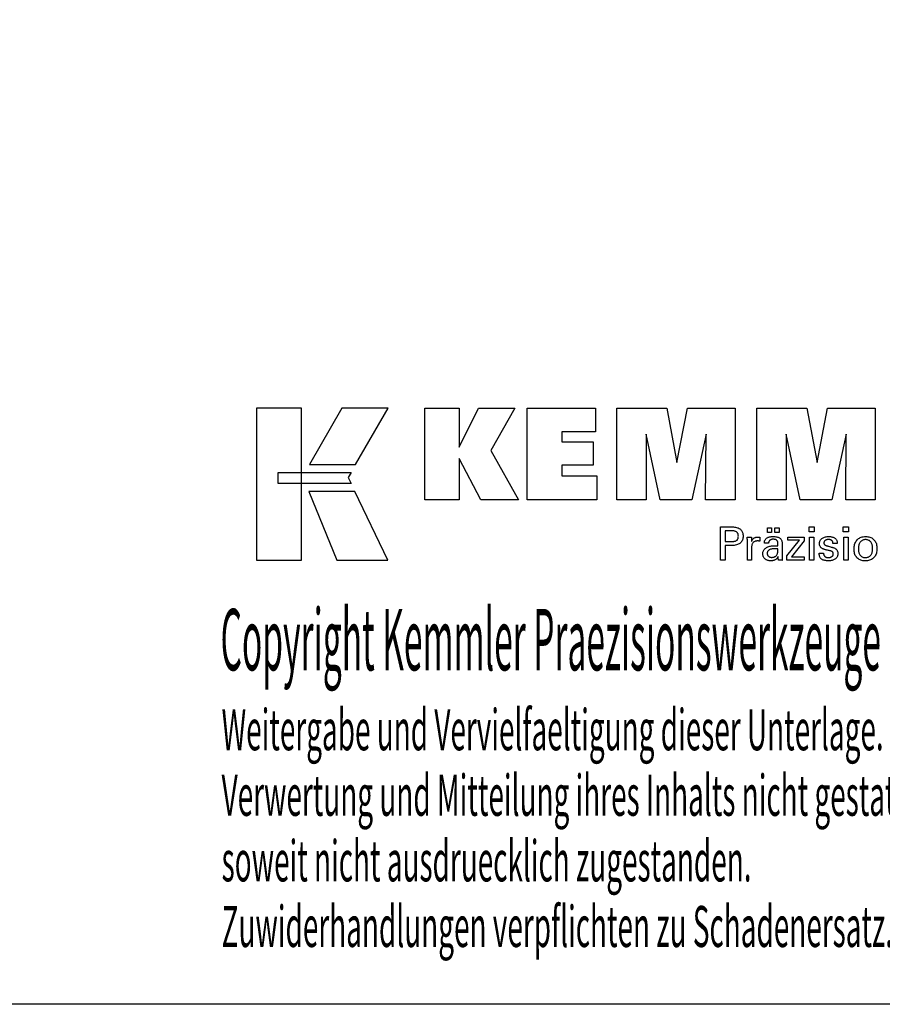
# Model space of a CAD drawing. Extents: x -1 to 287, y -18 to 179.
# Drawn here: x 166 to 242, y -18 to 69 of the extents above; entities that cross this region are included whole.
import ezdxf

# ---------------------------------------------------------------- set-up
doc = ezdxf.new("R2010")
doc.units = 0
doc.header["$MEASUREMENT"] = 0
doc.layers.add('CK_LEVEL_1', color=7, linetype='CONTINUOUS')
doc.styles.add('BOX', font='txt.shx', dxfattribs={"height": 1})

msp = doc.modelspace()

# ---------------------------------------------------------------- linework, layer by layer
at = {"layer": 'CK_LEVEL_1', "color": 6, "linetype": 'CONTINUOUS'}
msp.add_polyline3d([(-0.7832, 178.89105, 0), (286.5868, 178.89105, 0), (286.5868, -17.73595, 0), (-0.7832, -17.73595, 0), (-0.7832, 178.89105, 0)], dxfattribs=at)
at = {"layer": 'CK_LEVEL_1', "color": 3, "linetype": 'CONTINUOUS'}
for points in [[(186.56901, 21.39526, 0), (190.54706, 21.39526, 0), (190.54706, 34.77132, 0), (186.56901, 34.77132, 0), (186.56901, 21.39526, 0), (186.56901, 21.39526, 0)], [(194.0945, 34.77115, 0), (191.25312, 29.80803, 0), (195.29506, 29.80803, 0), (198.18405, 34.77115, 0), (194.0945, 34.77115, 0), (194.0945, 34.77115, 0)], [(201.40658, 26.71294, 0), (201.40658, 34.76279, 0), (204.43542, 34.76279, 0), (204.43542, 31.35172, 0), (206.13814, 34.76279, 0), (209.33118, 34.76279, 0), (207.20708, 31.04047, 0), (209.64762, 26.71294, 0), (206.33542, 26.71294, 0), (204.43542, 30.34774, 0), (204.43542, 26.71294, 0), (201.40658, 26.71294, 0), (201.40658, 26.71294, 0)], [(210.41694, 26.71294, 0), (210.41694, 34.76279, 0), (216.44151, 34.76279, 0), (216.44151, 32.6947, 0), (213.45729, 32.6947, 0), (213.45729, 31.8213, 0), (216.2292, 31.8213, 0), (216.2292, 29.75354, 0), (213.45729, 29.75354, 0), (213.45729, 28.80338, 0), (216.54617, 28.80338, 0), (216.54617, 26.71294, 0), (210.41694, 26.71294, 0), (210.41694, 26.71294, 0)], [(218.30871, 26.71294, 0), (218.30871, 34.76279, 0), (222.72525, 34.76279, 0), (223.60843, 29.99955, 0), (224.52646, 34.76279, 0), (228.73823, 34.76279, 0), (228.73823, 26.71294, 0), (226.13565, 26.71294, 0), (226.16985, 32.47113, 0), (224.91986, 26.71294, 0), (222.12303, 26.71294, 0), (220.89026, 32.47113, 0), (220.90127, 26.71294, 0), (218.30871, 26.71294, 0), (218.30871, 26.71294, 0)], [(230.64824, 26.71294, 0), (230.64824, 34.76279, 0), (235.06478, 34.76279, 0), (235.94746, 29.99955, 0), (236.86666, 34.76279, 0), (241.07768, 34.76279, 0), (241.07768, 26.71294, 0), (238.47585, 26.71294, 0), (238.50938, 32.47113, 0), (237.25939, 26.71294, 0), (234.46306, 26.71294, 0), (233.22979, 32.47113, 0), (233.24097, 26.71294, 0), (230.64824, 26.71294, 0), (230.64824, 26.71294, 0)], [(188.48237, 29.11795, 0), (194.90978, 29.11861, 0), (194.64518, 28.65384, 0), (194.89732, 28.13003, 0), (188.48237, 28.13177, 0), (188.48237, 29.11795, 0), (188.48237, 29.11795, 0)], [(191.19061, 27.42819, 0), (193.65904, 21.39526, 0), (198.12969, 21.39526, 0), (195.23747, 27.4262, 0), (191.19061, 27.42819, 0), (191.19061, 27.42819, 0)]]:
    msp.add_polyline3d(points, dxfattribs=at)
at = {"layer": 'CK_LEVEL_1', "color": 1, "linetype": 'CONTINUOUS'}
for points in [[(227.45354, 21.3755, 0), (227.45354, 21.47609, 0), (227.45354, 21.74568, 0), (227.45354, 22.13598, 0), (227.45354, 22.59871, 0), (227.45354, 23.08558, 0), (227.45354, 23.54831, 0), (227.45354, 23.93861, 0), (227.45354, 24.2082, 0), (227.45354, 24.30879, 0), (227.48861, 24.30879, 0), (227.58259, 24.30879, 0), (227.71865, 24.30879, 0), (227.87997, 24.30879, 0), (228.0497, 24.30879, 0), (228.21101, 24.30879, 0), (228.34708, 24.30879, 0), (228.44106, 24.30879, 0), (228.47613, 24.30879, 0), (228.58007, 24.30629, 0), (228.67798, 24.2988, 0), (228.76987, 24.28633, 0), (228.85573, 24.2689, 0), (228.93559, 24.24652, 0), (229.00943, 24.21922, 0), (229.07726, 24.187, 0), (229.13909, 24.14988, 0), (229.19492, 24.10788, 0), (229.24467, 24.06068, 0), (229.28861, 24.00842, 0), (229.32673, 23.9511, 0), (229.35902, 23.88873, 0), (229.38546, 23.82129, 0), (229.40605, 23.74879, 0), (229.42077, 23.67123, 0), (229.42961, 23.58861, 0), (229.43256, 23.50092, 0), (229.42914, 23.40748, 0), (229.41888, 23.31972, 0), (229.40176, 23.23763, 0), (229.37777, 23.16123, 0), (229.34691, 23.09052, 0), (229.30915, 23.02549, 0), (229.26448, 22.96617, 0), (229.2129, 22.91254, 0), (229.1544, 22.86462, 0), (229.08903, 22.82216, 0), (229.01586, 22.78467, 0), (228.93488, 22.75216, 0), (228.84611, 22.72463, 0), (228.74955, 22.7021, 0), (228.64519, 22.68456, 0), (228.53305, 22.67203, 0), (228.41312, 22.6645, 0), (228.28542, 22.66199, 0), (228.27032, 22.66199, 0), (228.22985, 22.66199, 0), (228.17125, 22.66199, 0), (228.10179, 22.66199, 0), (228.0287, 22.66199, 0), (227.95923, 22.66199, 0), (227.90064, 22.66199, 0), (227.86017, 22.66199, 0), (227.84507, 22.66199, 0), (227.84507, 22.61788, 0), (227.84507, 22.49964, 0), (227.84507, 22.32846, 0), (227.84507, 22.12551, 0), (227.84507, 21.91198, 0), (227.84507, 21.70903, 0), (227.84507, 21.53785, 0), (227.84507, 21.41962, 0), (227.84507, 21.3755, 0), (227.83164, 21.3755, 0), (227.79565, 21.3755, 0), (227.74356, 21.3755, 0), (227.68179, 21.3755, 0), (227.61681, 21.3755, 0), (227.55505, 21.3755, 0), (227.50295, 21.3755, 0), (227.46697, 21.3755, 0), (227.45354, 21.3755, 0), (227.45354, 21.3755, 0), (227.45354, 21.3755, 0), (227.45354, 21.3755, 0), (227.45354, 21.3755, 0), (227.45354, 21.3755, 0), (227.45354, 21.3755, 0), (227.45354, 21.3755, 0), (227.45354, 21.3755, 0), (227.45354, 21.3755, 0)], [(235.68869, 23.89335, 0), (235.24626, 23.89335, 0), (235.24626, 24.30879, 0), (235.68869, 24.30879, 0), (235.68869, 23.89335, 0), (235.68869, 23.89335, 0)], [(238.70736, 23.89335, 0), (238.26556, 23.89335, 0), (238.26556, 24.30879, 0), (238.70736, 24.30879, 0), (238.70736, 23.89335, 0), (238.70736, 23.89335, 0)], [(228.41015, 23.02374, 0), (228.48045, 23.02509, 0), (228.54614, 23.02915, 0), (228.60723, 23.03593, 0), (228.66369, 23.04542, 0), (228.71552, 23.05765, 0), (228.7627, 23.07262, 0), (228.80524, 23.09034, 0), (228.84311, 23.1108, 0), (228.87632, 23.13403, 0), (228.90582, 23.16026, 0), (228.93186, 23.18987, 0), (228.95444, 23.22288, 0), (228.97355, 23.2593, 0), (228.98919, 23.29914, 0), (229.00137, 23.34242, 0), (229.01007, 23.38916, 0), (229.01529, 23.43937, 0), (229.01703, 23.49306, 0), (229.01531, 23.54829, 0), (229.01015, 23.5999, 0), (229.00156, 23.64789, 0), (228.98955, 23.69226, 0), (228.97413, 23.73301, 0), (228.95529, 23.77014, 0), (228.93306, 23.80366, 0), (228.90742, 23.83357, 0), (228.8784, 23.85986, 0), (228.8454, 23.8831, 0), (228.80767, 23.90359, 0), (228.76518, 23.92134, 0), (228.71794, 23.93635, 0), (228.66594, 23.94862, 0), (228.60917, 23.95817, 0), (228.54762, 23.96498, 0), (228.48128, 23.96906, 0), (228.41015, 23.97042, 0), (228.39077, 23.97042, 0), (228.33884, 23.97042, 0), (228.26365, 23.97042, 0), (228.17451, 23.97042, 0), (228.08071, 23.97042, 0), (227.99157, 23.97042, 0), (227.91638, 23.97042, 0), (227.86444, 23.97042, 0), (227.84507, 23.97042, 0), (227.84507, 23.93796, 0), (227.84507, 23.85095, 0), (227.84507, 23.72499, 0), (227.84507, 23.57565, 0), (227.84507, 23.41851, 0), (227.84507, 23.26917, 0), (227.84507, 23.14321, 0), (227.84507, 23.0562, 0), (227.84507, 23.02374, 0), (227.86444, 23.02374, 0), (227.91638, 23.02374, 0), (227.99157, 23.02374, 0), (228.08071, 23.02374, 0), (228.17451, 23.02374, 0), (228.26365, 23.02374, 0), (228.33884, 23.02374, 0), (228.39077, 23.02374, 0), (228.41015, 23.02374, 0), (228.41015, 23.02374, 0), (228.41015, 23.02374, 0), (228.41015, 23.02374, 0), (228.41015, 23.02374, 0), (228.41015, 23.02374, 0), (228.41015, 23.02374, 0), (228.41015, 23.02374, 0), (228.41015, 23.02374, 0), (228.41015, 23.02374, 0), (228.41015, 23.02374, 0), (228.41015, 23.02374, 0), (228.41015, 23.02374, 0), (228.41015, 23.02374, 0), (228.41015, 23.02374, 0), (228.41015, 23.02374, 0), (228.41015, 23.02374, 0), (228.41015, 23.02374, 0), (228.41015, 23.02374, 0)], [(229.81091, 21.3755, 0), (229.81091, 21.43455, 0), (229.81091, 21.59282, 0), (229.81091, 21.82196, 0), (229.81091, 22.09362, 0), (229.81091, 22.37945, 0), (229.81091, 22.6511, 0), (229.81091, 22.88024, 0), (229.81091, 23.03851, 0), (229.81091, 23.09757, 0), (229.81087, 23.11982, 0), (229.81076, 23.14135, 0), (229.81056, 23.16216, 0), (229.81028, 23.18226, 0), (229.80992, 23.20167, 0), (229.80945, 23.22041, 0), (229.8089, 23.23847, 0), (229.80824, 23.25589, 0), (229.80748, 23.27266, 0), (229.8068, 23.28898, 0), (229.80601, 23.30533, 0), (229.80513, 23.32169, 0), (229.80416, 23.33806, 0), (229.80311, 23.35442, 0), (229.80198, 23.37078, 0), (229.80078, 23.38711, 0), (229.79951, 23.40342, 0), (229.79819, 23.41969, 0), (229.81115, 23.41969, 0), (229.84591, 23.41969, 0), (229.89623, 23.41969, 0), (229.95589, 23.41969, 0), (230.01865, 23.41969, 0), (230.07831, 23.41969, 0), (230.12863, 23.41969, 0), (230.16339, 23.41969, 0), (230.17636, 23.41969, 0), (230.17665, 23.40627, 0), (230.17744, 23.37031, 0), (230.17858, 23.31825, 0), (230.17993, 23.25653, 0), (230.18135, 23.19159, 0), (230.18271, 23.12987, 0), (230.18385, 23.07781, 0), (230.18464, 23.04185, 0), (230.18493, 23.02843, 0), (230.19837, 23.07038, 0), (230.21398, 23.10999, 0), (230.23175, 23.14727, 0), (230.25168, 23.18221, 0), (230.27378, 23.2148, 0), (230.29804, 23.24504, 0), (230.32448, 23.27292, 0), (230.35308, 23.29843, 0), (230.38385, 23.32158, 0), (230.41707, 23.34227, 0), (230.45242, 23.3605, 0), (230.48988, 23.37626, 0), (230.52948, 23.38957, 0), (230.57121, 23.40044, 0), (230.61507, 23.40887, 0), (230.66107, 23.41489, 0), (230.70921, 23.41849, 0), (230.75949, 23.41969, 0), (230.76879, 23.41967, 0), (230.77796, 23.4196, 0), (230.78702, 23.41947, 0), (230.79597, 23.41929, 0), (230.80483, 23.41903, 0), (230.81359, 23.4187, 0), (230.82226, 23.41828, 0), (230.83085, 23.41777, 0), (230.83937, 23.41716, 0), (230.84797, 23.41642, 0), (230.85649, 23.41552, 0), (230.86494, 23.41448, 0), (230.87333, 23.41328, 0), (230.88164, 23.41195, 0), (230.88988, 23.41049, 0), (230.89805, 23.40889, 0), (230.90615, 23.40717, 0), (230.91419, 23.40534, 0), (230.91419, 23.39328, 0), (230.91419, 23.36098, 0), (230.91419, 23.31422, 0), (230.91419, 23.25878, 0), (230.91419, 23.20044, 0), (230.91419, 23.145, 0), (230.91419, 23.09824, 0), (230.91419, 23.06594, 0), (230.91419, 23.05388, 0), (230.90052, 23.05652, 0), (230.88714, 23.05897, 0), (230.87404, 23.06122, 0), (230.86122, 23.0633, 0), (230.84868, 23.0652, 0), (230.8364, 23.06694, 0), (230.8244, 23.06852, 0), (230.81266, 23.06994, 0), (230.80119, 23.07121, 0), (230.78974, 23.07255, 0), (230.77858, 23.07373, 0), (230.76771, 23.07476, 0), (230.75715, 23.07563, 0), (230.74691, 23.07634, 0), (230.73702, 23.0769, 0), (230.72747, 23.0773, 0), (230.71829, 23.07754, 0), (230.70949, 23.07762, 0), (230.65468, 23.07586, 0), (230.60279, 23.07058, 0), (230.55384, 23.06176, 0), (230.5078, 23.04941, 0), (230.46465, 23.03351, 0), (230.4244, 23.01405, 0), (230.38702, 22.99104, 0), (230.35251, 22.96445, 0), (230.32085, 22.93429, 0), (230.2923, 22.90104, 0), (230.26712, 22.86468, 0), (230.2453, 22.82524, 0), (230.22684, 22.78273, 0), (230.21175, 22.73714, 0), (230.20001, 22.68849, 0), (230.19163, 22.63679, 0), (230.1866, 22.58205, 0), (230.18493, 22.52427, 0), (230.18493, 22.48487, 0), (230.18493, 22.37929, 0), (230.18493, 22.22644, 0), (230.18493, 22.04522, 0), (230.18493, 21.85455, 0), (230.18493, 21.67333, 0), (230.18493, 21.52047, 0), (230.18493, 21.41489, 0), (230.18493, 21.3755, 0), (230.1721, 21.3755, 0), (230.13773, 21.3755, 0), (230.08796, 21.3755, 0), (230.02896, 21.3755, 0), (229.96688, 21.3755, 0), (229.90788, 21.3755, 0), (229.85811, 21.3755, 0), (229.82374, 21.3755, 0), (229.81091, 21.3755, 0), (229.81091, 21.3755, 0), (229.81091, 21.3755, 0), (229.81091, 21.3755, 0), (229.81091, 21.3755, 0), (229.81091, 21.3755, 0), (229.81091, 21.3755, 0), (229.81091, 21.3755, 0), (229.81091, 21.3755, 0), (229.81091, 21.3755, 0)], [(232.89312, 21.3755, 0), (232.88152, 21.3755, 0), (232.85043, 21.3755, 0), (232.80542, 21.3755, 0), (232.75206, 21.3755, 0), (232.69591, 21.3755, 0), (232.64255, 21.3755, 0), (232.59754, 21.3755, 0), (232.56645, 21.3755, 0), (232.55485, 21.3755, 0), (232.55032, 21.3919, 0), (232.54585, 21.41284, 0), (232.54143, 21.43829, 0), (232.53705, 21.46827, 0), (232.53267, 21.50275, 0), (232.52828, 21.54174, 0), (232.52386, 21.58523, 0), (232.5194, 21.63322, 0), (232.51487, 21.68571, 0), (232.51487, 21.68745, 0), (232.51487, 21.68909, 0), (232.51487, 21.69063, 0), (232.51487, 21.69206, 0), (232.51487, 21.69339, 0), (232.51487, 21.69462, 0), (232.51487, 21.69577, 0), (232.51487, 21.69683, 0), (232.51487, 21.6978, 0), (232.49663, 21.65856, 0), (232.47617, 21.62145, 0), (232.45346, 21.58649, 0), (232.42851, 21.55367, 0), (232.40131, 21.52299, 0), (232.37184, 21.49445, 0), (232.34011, 21.46806, 0), (232.30611, 21.44381, 0), (232.26982, 21.42171, 0), (232.23153, 21.40157, 0), (232.1914, 21.38379, 0), (232.14943, 21.36839, 0), (232.10561, 21.35537, 0), (232.05996, 21.34471, 0), (232.01247, 21.33642, 0), (231.96314, 21.3305, 0), (231.91198, 21.32695, 0), (231.85898, 21.32577, 0), (231.79149, 21.32784, 0), (231.7271, 21.33406, 0), (231.66579, 21.34444, 0), (231.60754, 21.35899, 0), (231.55234, 21.37773, 0), (231.50017, 21.40066, 0), (231.45102, 21.42779, 0), (231.40486, 21.45915, 0), (231.36168, 21.49473, 0), (231.32253, 21.53368, 0), (231.28796, 21.57535, 0), (231.25798, 21.6197, 0), (231.23258, 21.66675, 0), (231.21179, 21.71648, 0), (231.1956, 21.76889, 0), (231.18403, 21.82397, 0), (231.17708, 21.88171, 0), (231.17476, 21.94212, 0), (231.17795, 22.01243, 0), (231.18753, 22.07947, 0), (231.2035, 22.14323, 0), (231.22586, 22.20369, 0), (231.25461, 22.26083, 0), (231.28976, 22.31465, 0), (231.33131, 22.36511, 0), (231.37926, 22.41222, 0), (231.43361, 22.45594, 0), (231.49333, 22.49588, 0), (231.55774, 22.53111, 0), (231.62684, 22.56162, 0), (231.70063, 22.58743, 0), (231.7791, 22.60853, 0), (231.86227, 22.62494, 0), (231.95011, 22.63665, 0), (232.04264, 22.64368, 0), (232.13986, 22.64602, 0), (232.15205, 22.64602, 0), (232.18473, 22.64602, 0), (232.23205, 22.64602, 0), (232.28815, 22.64602, 0), (232.34717, 22.64602, 0), (232.40327, 22.64602, 0), (232.45058, 22.64602, 0), (232.48327, 22.64602, 0), (232.49546, 22.64602, 0), (232.49546, 22.65453, 0), (232.49546, 22.67732, 0), (232.49546, 22.71032, 0), (232.49546, 22.74945, 0), (232.49546, 22.79061, 0), (232.49546, 22.82974, 0), (232.49546, 22.86274, 0), (232.49546, 22.88554, 0), (232.49546, 22.89404, 0), (232.49419, 22.92984, 0), (232.49039, 22.9636, 0), (232.48406, 22.99532, 0), (232.4752, 23.02502, 0), (232.4638, 23.05271, 0), (232.44988, 23.07839, 0), (232.43342, 23.10208, 0), (232.41444, 23.12378, 0), (232.39293, 23.14351, 0), (232.36905, 23.16125, 0), (232.34277, 23.17695, 0), (232.31409, 23.19058, 0), (232.28301, 23.20214, 0), (232.24951, 23.21161, 0), (232.21361, 23.219, 0), (232.17529, 23.22429, 0), (232.13455, 23.22746, 0), (232.09139, 23.22853, 0), (232.05045, 23.22737, 0), (232.01143, 23.22391, 0), (231.97434, 23.21814, 0), (231.93918, 23.21005, 0), (231.90594, 23.19965, 0), (231.87461, 23.18693, 0), (231.8452, 23.17189, 0), (231.8177, 23.15453, 0), (231.7921, 23.13484, 0), (231.7688, 23.11317, 0), (231.74811, 23.08978, 0), (231.73003, 23.06469, 0), (231.71455, 23.03789, 0), (231.70166, 23.00938, 0), (231.69135, 22.97917, 0), (231.68362, 22.94726, 0), (231.67846, 22.91365, 0), (231.67585, 22.87834, 0), (231.66344, 22.87834, 0), (231.63018, 22.87834, 0), (231.58202, 22.87834, 0), (231.52493, 22.87834, 0), (231.46486, 22.87834, 0), (231.40776, 22.87834, 0), (231.35961, 22.87834, 0), (231.32634, 22.87834, 0), (231.31393, 22.87834, 0), (231.31393, 22.87942, 0), (231.31393, 22.88232, 0), (231.31393, 22.88653, 0), (231.31393, 22.89151, 0), (231.31393, 22.89675, 0), (231.31393, 22.90174, 0), (231.31393, 22.90594, 0), (231.31393, 22.90884, 0), (231.31393, 22.90993, 0), (231.31631, 22.96863, 0), (231.32346, 23.0242, 0), (231.33539, 23.07664, 0), (231.35211, 23.12594, 0), (231.37363, 23.17208, 0), (231.39996, 23.21506, 0), (231.43111, 23.25487, 0), (231.46708, 23.29149, 0), (231.50789, 23.32492, 0), (231.55312, 23.35526, 0), (231.60257, 23.38203, 0), (231.65622, 23.40522, 0), (231.71407, 23.42484, 0), (231.77609, 23.44089, 0), (231.84227, 23.45338, 0), (231.91258, 23.46229, 0), (231.98703, 23.46764, 0), (232.06558, 23.46942, 0), (232.15709, 23.46756, 0), (232.24282, 23.46198, 0), (232.32276, 23.45271, 0), (232.39693, 23.43974, 0), (232.46533, 23.42309, 0), (232.52796, 23.40276, 0), (232.58483, 23.37878, 0), (232.63594, 23.35114, 0), (232.6813, 23.31986, 0), (232.72163, 23.284, 0), (232.75724, 23.2436, 0), (232.78813, 23.19865, 0), (232.81428, 23.14913, 0), (232.83569, 23.09504, 0), (232.85236, 23.03635, 0), (232.86427, 22.97305, 0), (232.87142, 22.90513, 0), (232.87381, 22.83258, 0), (232.87381, 22.78928, 0), (232.87381, 22.67324, 0), (232.87381, 22.50524, 0), (232.87381, 22.30607, 0), (232.87381, 22.09651, 0), (232.87381, 21.89733, 0), (232.87381, 21.72934, 0), (232.87381, 21.6133, 0), (232.87381, 21.57, 0), (232.87385, 21.564, 0), (232.87396, 21.55732, 0), (232.87417, 21.54996, 0), (232.87448, 21.54191, 0), (232.87491, 21.53318, 0), (232.87547, 21.52376, 0), (232.87617, 21.51366, 0), (232.87703, 21.50287, 0), (232.87805, 21.49139, 0), (232.87936, 21.4797, 0), (232.88074, 21.46771, 0), (232.88222, 21.4554, 0), (232.88379, 21.4428, 0), (232.88545, 21.4299, 0), (232.88721, 21.41671, 0), (232.88907, 21.40325, 0), (232.89104, 21.38951, 0), (232.89312, 21.3755, 0), (232.89312, 21.3755, 0), (232.89312, 21.3755, 0), (232.89312, 21.3755, 0), (232.89312, 21.3755, 0), (232.89312, 21.3755, 0), (232.89312, 21.3755, 0), (232.89312, 21.3755, 0), (232.89312, 21.3755, 0), (232.89312, 21.3755, 0), (232.89312, 21.3755, 0), (232.89312, 21.3755, 0), (232.89312, 21.3755, 0), (232.89312, 21.3755, 0), (232.89312, 21.3755, 0), (232.89312, 21.3755, 0), (232.89312, 21.3755, 0), (232.89312, 21.3755, 0), (232.89312, 21.3755, 0)], [(231.5828, 23.80742, 0), (231.5828, 24.22278, 0), (231.94499, 24.22278, 0), (231.94499, 23.80742, 0), (231.5828, 23.80742, 0), (231.5828, 23.80742, 0)], [(232.23905, 23.80742, 0), (232.23905, 24.22278, 0), (232.60151, 24.22278, 0), (232.60151, 23.80742, 0), (232.23905, 23.80742, 0), (232.23905, 23.80742, 0)], [(233.30108, 21.3755, 0), (233.30108, 21.75322, 0), (234.39118, 23.13944, 0), (233.36877, 23.13944, 0), (233.36877, 23.41969, 0), (234.80653, 23.41969, 0), (234.80653, 23.08998, 0), (233.68638, 21.66404, 0), (234.80301, 21.66404, 0), (234.80301, 21.3755, 0), (233.30108, 21.3755, 0), (233.30108, 21.3755, 0)], [(235.28064, 21.3755, 0), (235.28064, 23.41969, 0), (235.65899, 23.41969, 0), (235.65899, 21.3755, 0), (235.28064, 21.3755, 0), (235.28064, 21.3755, 0)], [(236.14457, 21.98986, 0), (236.15752, 21.98986, 0), (236.19223, 21.98986, 0), (236.24249, 21.98986, 0), (236.30208, 21.98986, 0), (236.36477, 21.98986, 0), (236.42436, 21.98986, 0), (236.47462, 21.98986, 0), (236.50933, 21.98986, 0), (236.52228, 21.98986, 0), (236.52228, 21.98958, 0), (236.52228, 21.98883, 0), (236.52228, 21.98774, 0), (236.52228, 21.98644, 0), (236.52228, 21.98508, 0), (236.52228, 21.98378, 0), (236.52228, 21.98269, 0), (236.52228, 21.98193, 0), (236.52228, 21.98165, 0), (236.52375, 21.94526, 0), (236.52813, 21.91055, 0), (236.53542, 21.87752, 0), (236.54562, 21.84614, 0), (236.55872, 21.81641, 0), (236.5747, 21.78831, 0), (236.59356, 21.76181, 0), (236.61529, 21.73691, 0), (236.63989, 21.71359, 0), (236.66721, 21.6924, 0), (236.69647, 21.67366, 0), (236.72766, 21.65739, 0), (236.76077, 21.64358, 0), (236.79582, 21.63226, 0), (236.83278, 21.62344, 0), (236.87166, 21.61712, 0), (236.91245, 21.61333, 0), (236.95515, 21.61206, 0), (236.99656, 21.61318, 0), (237.03621, 21.61654, 0), (237.0741, 21.62213, 0), (237.11021, 21.62995, 0), (237.14455, 21.63998, 0), (237.17712, 21.65222, 0), (237.20792, 21.66667, 0), (237.23694, 21.68331, 0), (237.26418, 21.70213, 0), (237.28896, 21.72264, 0), (237.31084, 21.74445, 0), (237.32981, 21.76758, 0), (237.34587, 21.79201, 0), (237.35902, 21.81775, 0), (237.36925, 21.84481, 0), (237.37656, 21.87319, 0), (237.38095, 21.90289, 0), (237.38241, 21.93391, 0), (237.38168, 21.95699, 0), (237.37945, 21.97908, 0), (237.37575, 22.00015, 0), (237.37055, 22.0202, 0), (237.36385, 22.03922, 0), (237.35566, 22.0572, 0), (237.34596, 22.07414, 0), (237.33475, 22.09003, 0), (237.32203, 22.10485, 0), (237.30817, 22.11903, 0), (237.29258, 22.13234, 0), (237.27526, 22.1448, 0), (237.25624, 22.15641, 0), (237.23551, 22.16719, 0), (237.21309, 22.17715, 0), (237.18898, 22.1863, 0), (237.1632, 22.19466, 0), (237.13575, 22.20224, 0), (237.1209, 22.20574, 0), (237.08112, 22.21513, 0), (237.02352, 22.22872, 0), (236.95524, 22.24484, 0), (236.88339, 22.2618, 0), (236.81511, 22.27792, 0), (236.75751, 22.29151, 0), (236.71773, 22.3009, 0), (236.70288, 22.3044, 0), (236.64348, 22.31926, 0), (236.58759, 22.33584, 0), (236.53521, 22.35416, 0), (236.48633, 22.37423, 0), (236.44094, 22.39605, 0), (236.39903, 22.41963, 0), (236.3606, 22.44497, 0), (236.32563, 22.47209, 0), (236.29412, 22.50098, 0), (236.26595, 22.53136, 0), (236.24108, 22.56347, 0), (236.2195, 22.59732, 0), (236.20123, 22.63291, 0), (236.18627, 22.67024, 0), (236.17463, 22.70931, 0), (236.1663, 22.75012, 0), (236.16131, 22.79269, 0), (236.15964, 22.837, 0), (236.16246, 22.89808, 0), (236.17091, 22.95654, 0), (236.18498, 23.01237, 0), (236.20465, 23.06556, 0), (236.22992, 23.11611, 0), (236.26078, 23.16402, 0), (236.2972, 23.20927, 0), (236.33919, 23.25186, 0), (236.38672, 23.2918, 0), (236.43928, 23.3283, 0), (236.49534, 23.36048, 0), (236.55491, 23.38836, 0), (236.618, 23.41194, 0), (236.68461, 23.43121, 0), (236.75477, 23.4462, 0), (236.82847, 23.45689, 0), (236.90573, 23.46331, 0), (236.98656, 23.46545, 0), (237.06119, 23.46366, 0), (237.13226, 23.4583, 0), (237.19976, 23.44939, 0), (237.26367, 23.43692, 0), (237.32399, 23.42091, 0), (237.38071, 23.40136, 0), (237.43382, 23.37828, 0), (237.48331, 23.35169, 0), (237.52917, 23.32158, 0), (237.57091, 23.28811, 0), (237.60774, 23.25204, 0), (237.63967, 23.21336, 0), (237.66668, 23.17207, 0), (237.68879, 23.12817, 0), (237.70598, 23.08165, 0), (237.71827, 23.03253, 0), (237.72564, 22.98079, 0), (237.72809, 22.92644, 0), (237.72809, 22.92109, 0), (237.72809, 22.91605, 0), (237.72808, 22.91132, 0), (237.72806, 22.9069, 0), (237.72803, 22.90281, 0), (237.72798, 22.89902, 0), (237.72792, 22.89557, 0), (237.72784, 22.89243, 0), (237.72773, 22.88962, 0), (237.72743, 22.88683, 0), (237.72711, 22.8841, 0), (237.72678, 22.88144, 0), (237.72644, 22.87884, 0), (237.72608, 22.87629, 0), (237.7257, 22.87379, 0), (237.72529, 22.87133, 0), (237.72486, 22.8689, 0), (237.72439, 22.86651, 0), (237.7115, 22.86651, 0), (237.67695, 22.86651, 0), (237.62693, 22.86651, 0), (237.56763, 22.86651, 0), (237.50524, 22.86651, 0), (237.44594, 22.86651, 0), (237.39592, 22.86651, 0), (237.36137, 22.86651, 0), (237.34848, 22.86651, 0), (237.34848, 22.86705, 0), (237.34848, 22.86848, 0), (237.34848, 22.87056, 0), (237.34848, 22.87302, 0), (237.34848, 22.87562, 0), (237.34848, 22.87808, 0), (237.34848, 22.88016, 0), (237.34848, 22.88159, 0), (237.34848, 22.88213, 0), (237.34718, 22.91422, 0), (237.3433, 22.94475, 0), (237.33683, 22.97371, 0), (237.32776, 23.00111, 0), (237.31609, 23.02696, 0), (237.30183, 23.05127, 0), (237.28496, 23.07403, 0), (237.26549, 23.09527, 0), (237.24342, 23.11499, 0), (237.21947, 23.13302, 0), (237.19359, 23.14892, 0), (237.16578, 23.16269, 0), (237.13603, 23.17433, 0), (237.10436, 23.18384, 0), (237.07076, 23.19123, 0), (237.03523, 23.19651, 0), (236.99778, 23.19967, 0), (236.9584, 23.20073, 0), (236.91983, 23.19967, 0), (236.88281, 23.19651, 0), (236.84735, 23.19123, 0), (236.81344, 23.18384, 0), (236.78106, 23.17433, 0), (236.75021, 23.16269, 0), (236.72088, 23.14892, 0), (236.69308, 23.13302, 0), (236.66678, 23.11499, 0), (236.64259, 23.09552, 0), (236.62124, 23.07504, 0), (236.60272, 23.05352, 0), (236.58704, 23.03096, 0), (236.5742, 23.00736, 0), (236.56421, 22.9827, 0), (236.55706, 22.95699, 0), (236.55278, 22.9302, 0), (236.55135, 22.90234, 0), (236.5522, 22.88084, 0), (236.55477, 22.86026, 0), (236.55905, 22.8406, 0), (236.56504, 22.82188, 0), (236.57274, 22.80409, 0), (236.58215, 22.78725, 0), (236.59328, 22.77135, 0), (236.60611, 22.7564, 0), (236.62066, 22.74241, 0), (236.63742, 22.729, 0), (236.65635, 22.71608, 0), (236.67747, 22.70363, 0), (236.7008, 22.69163, 0), (236.72635, 22.68008, 0), (236.75414, 22.66895, 0), (236.78418, 22.65824, 0), (236.81649, 22.64792, 0), (236.85108, 22.63799, 0), (236.86704, 22.63363, 0), (236.90982, 22.62194, 0), (236.97175, 22.60502, 0), (237.04518, 22.58496, 0), (237.12243, 22.56385, 0), (237.19586, 22.54379, 0), (237.25779, 22.52687, 0), (237.30057, 22.51518, 0), (237.31653, 22.51082, 0), (237.36848, 22.49568, 0), (237.41736, 22.4788, 0), (237.46315, 22.46019, 0), (237.50585, 22.43984, 0), (237.54544, 22.41778, 0), (237.58192, 22.39399, 0), (237.61527, 22.36851, 0), (237.6455, 22.34132, 0), (237.67259, 22.31244, 0), (237.69677, 22.28133, 0), (237.71811, 22.24823, 0), (237.7366, 22.21315, 0), (237.75226, 22.17609, 0), (237.76506, 22.13707, 0), (237.77503, 22.09607, 0), (237.78215, 22.05312, 0), (237.78642, 22.00821, 0), (237.78784, 21.96134, 0), (237.78513, 21.89855, 0), (237.77698, 21.83856, 0), (237.7634, 21.78142, 0), (237.74439, 21.72711, 0), (237.71994, 21.67568, 0), (237.69004, 21.62712, 0), (237.65471, 21.58146, 0), (237.61393, 21.5387, 0), (237.56771, 21.49888, 0), (237.5166, 21.46254, 0), (237.4617, 21.43048, 0), (237.40301, 21.40269, 0), (237.34051, 21.37918, 0), (237.27419, 21.35995, 0), (237.20405, 21.345, 0), (237.13008, 21.33431, 0), (237.05226, 21.3279, 0), (236.97058, 21.32577, 0), (236.87866, 21.32761, 0), (236.7923, 21.33314, 0), (236.71151, 21.34236, 0), (236.63628, 21.35529, 0), (236.56661, 21.37191, 0), (236.5025, 21.39224, 0), (236.44394, 21.41627, 0), (236.39094, 21.44403, 0), (236.34349, 21.4755, 0), (236.30175, 21.51051, 0), (236.26491, 21.54972, 0), (236.23299, 21.59313, 0), (236.20597, 21.64074, 0), (236.18387, 21.69257, 0), (236.16667, 21.74862, 0), (236.15439, 21.80889, 0), (236.14702, 21.87339, 0), (236.14457, 21.94212, 0), (236.14457, 21.94376, 0), (236.14457, 21.94815, 0), (236.14457, 21.9545, 0), (236.14457, 21.96203, 0), (236.14457, 21.96995, 0), (236.14457, 21.97749, 0), (236.14457, 21.98384, 0), (236.14457, 21.98823, 0), (236.14457, 21.98986, 0), (236.14457, 21.98986, 0), (236.14457, 21.98986, 0), (236.14457, 21.98986, 0), (236.14457, 21.98986, 0), (236.14457, 21.98986, 0), (236.14457, 21.98986, 0), (236.14457, 21.98986, 0), (236.14457, 21.98986, 0), (236.14457, 21.98986, 0)], [(238.29932, 21.3755, 0), (238.29932, 23.41969, 0), (238.67767, 23.41969, 0), (238.67767, 21.3755, 0), (238.29932, 21.3755, 0), (238.29932, 21.3755, 0)], [(239.20647, 22.35783, 0), (239.20982, 22.46915, 0), (239.21987, 22.57516, 0), (239.23666, 22.67586, 0), (239.26019, 22.77125, 0), (239.2905, 22.86132, 0), (239.32761, 22.94606, 0), (239.37154, 23.02546, 0), (239.42231, 23.09952, 0), (239.47994, 23.16824, 0), (239.54307, 23.23065, 0), (239.61107, 23.28571, 0), (239.68397, 23.33342, 0), (239.76175, 23.37378, 0), (239.84443, 23.40679, 0), (239.93202, 23.43246, 0), (240.0245, 23.45079, 0), (240.12189, 23.46178, 0), (240.22419, 23.46545, 0), (240.32747, 23.46202, 0), (240.42558, 23.45173, 0), (240.51848, 23.43457, 0), (240.60617, 23.41055, 0), (240.68862, 23.37967, 0), (240.76581, 23.34192, 0), (240.83772, 23.29731, 0), (240.90433, 23.24582, 0), (240.96563, 23.18746, 0), (241.02122, 23.12328, 0), (241.07024, 23.05365, 0), (241.1127, 22.97857, 0), (241.1486, 22.89803, 0), (241.17795, 22.81201, 0), (241.20077, 22.72052, 0), (241.21706, 22.62354, 0), (241.22683, 22.52106, 0), (241.23008, 22.41307, 0), (241.22672, 22.30162, 0), (241.21664, 22.19574, 0), (241.19982, 22.09545, 0), (241.17627, 22.00077, 0), (241.14599, 21.91171, 0), (241.10895, 21.82829, 0), (241.06517, 21.75053, 0), (241.01463, 21.67845, 0), (240.95733, 21.61206, 0), (240.89383, 21.55211, 0), (240.82481, 21.49916, 0), (240.75031, 21.45323, 0), (240.67034, 21.41434, 0), (240.58491, 21.38249, 0), (240.49405, 21.35769, 0), (240.39778, 21.33996, 0), (240.29612, 21.32932, 0), (240.18908, 21.32577, 0), (240.08997, 21.32918, 0), (239.9957, 21.33942, 0), (239.90626, 21.35649, 0), (239.82163, 21.38038, 0), (239.74179, 21.41111, 0), (239.66673, 21.44866, 0), (239.59642, 21.49305, 0), (239.53086, 21.54426, 0), (239.47002, 21.60231, 0), (239.41453, 21.66627, 0), (239.36563, 21.73523, 0), (239.32331, 21.80918, 0), (239.28754, 21.88813, 0), (239.25831, 21.97207, 0), (239.23561, 22.06101, 0), (239.21941, 22.15495, 0), (239.2097, 22.25389, 0), (239.20647, 22.35783, 0), (239.20647, 22.35783, 0), (239.20647, 22.35783, 0), (239.20647, 22.35783, 0), (239.20647, 22.35783, 0), (239.20647, 22.35783, 0), (239.20647, 22.35783, 0), (239.20647, 22.35783, 0), (239.20647, 22.35783, 0), (239.20647, 22.35783, 0)], [(240.22419, 23.19513, 0), (240.16107, 23.19241, 0), (240.10095, 23.18426, 0), (240.04383, 23.17068, 0), (239.98969, 23.15169, 0), (239.93854, 23.12729, 0), (239.89036, 23.0975, 0), (239.84516, 23.06231, 0), (239.80291, 23.02175, 0), (239.76362, 22.97581, 0), (239.72791, 22.92489, 0), (239.69641, 22.87008, 0), (239.66913, 22.81138, 0), (239.64606, 22.7488, 0), (239.62719, 22.68234, 0), (239.61252, 22.61201, 0), (239.60204, 22.5378, 0), (239.59576, 22.45973, 0), (239.59367, 22.37778, 0), (239.59567, 22.29866, 0), (239.6017, 22.22358, 0), (239.61175, 22.15254, 0), (239.62583, 22.08555, 0), (239.64392, 22.02263, 0), (239.66604, 21.96378, 0), (239.69219, 21.909, 0), (239.72237, 21.85831, 0), (239.75658, 21.8117, 0), (239.79461, 21.76979, 0), (239.8359, 21.73282, 0), (239.88046, 21.70077, 0), (239.92827, 21.67366, 0), (239.97934, 21.65148, 0), (240.03367, 21.63423, 0), (240.09124, 21.62191, 0), (240.15207, 21.61452, 0), (240.21616, 21.61206, 0), (240.28048, 21.61468, 0), (240.34161, 21.62254, 0), (240.39957, 21.63563, 0), (240.45434, 21.65396, 0), (240.50594, 21.67751, 0), (240.55436, 21.7063, 0), (240.59961, 21.7403, 0), (240.64169, 21.77953, 0), (240.68061, 21.82398, 0), (240.71587, 21.87298, 0), (240.74699, 21.92604, 0), (240.77396, 21.98315, 0), (240.79678, 22.04428, 0), (240.81546, 22.10942, 0), (240.82998, 22.17853, 0), (240.84036, 22.25161, 0), (240.84659, 22.32862, 0), (240.84866, 22.40955, 0), (240.84664, 22.49077, 0), (240.84058, 22.56777, 0), (240.83048, 22.64056, 0), (240.81635, 22.70915, 0), (240.7982, 22.77355, 0), (240.77602, 22.83376, 0), (240.74982, 22.88981, 0), (240.71961, 22.9417, 0), (240.68539, 22.98944, 0), (240.64748, 23.0326, 0), (240.60619, 23.07069, 0), (240.56155, 23.1037, 0), (240.51357, 23.13163, 0), (240.46227, 23.15449, 0), (240.40766, 23.17227, 0), (240.34977, 23.18497, 0), (240.2886, 23.19259, 0), (240.22419, 23.19513, 0), (240.22419, 23.19513, 0), (240.22419, 23.19513, 0), (240.22419, 23.19513, 0), (240.22419, 23.19513, 0), (240.22419, 23.19513, 0), (240.22419, 23.19513, 0), (240.22419, 23.19513, 0), (240.22419, 23.19513, 0), (240.22419, 23.19513, 0), (240.22419, 23.19513, 0), (240.22419, 23.19513, 0), (240.22419, 23.19513, 0), (240.22419, 23.19513, 0), (240.22419, 23.19513, 0), (240.22419, 23.19513, 0), (240.22419, 23.19513, 0), (240.22419, 23.19513, 0), (240.22419, 23.19513, 0)], [(232.49546, 22.3896, 0), (232.48454, 22.3896, 0), (232.45529, 22.3896, 0), (232.41293, 22.3896, 0), (232.36271, 22.3896, 0), (232.30988, 22.3896, 0), (232.25966, 22.3896, 0), (232.2173, 22.3896, 0), (232.18805, 22.3896, 0), (232.17713, 22.3896, 0), (232.11368, 22.38827, 0), (232.05351, 22.38425, 0), (231.99662, 22.37755, 0), (231.943, 22.36817, 0), (231.89263, 22.3561, 0), (231.8455, 22.34134, 0), (231.8016, 22.32387, 0), (231.76091, 22.30371, 0), (231.72342, 22.28085, 0), (231.68968, 22.25577, 0), (231.6599, 22.22856, 0), (231.63408, 22.19922, 0), (231.61222, 22.16774, 0), (231.59433, 22.13412, 0), (231.58041, 22.09836, 0), (231.57046, 22.06046, 0), (231.56449, 22.02041, 0), (231.56249, 21.97822, 0), (231.56386, 21.9455, 0), (231.56793, 21.91412, 0), (231.57472, 21.88406, 0), (231.5842, 21.85529, 0), (231.59637, 21.8278, 0), (231.61122, 21.80156, 0), (231.62873, 21.77657, 0), (231.64889, 21.75278, 0), (231.6717, 21.7302, 0), (231.69686, 21.7095, 0), (231.72338, 21.69124, 0), (231.75126, 21.67543, 0), (231.78054, 21.66206, 0), (231.81122, 21.65113, 0), (231.84332, 21.64264, 0), (231.87686, 21.63658, 0), (231.91186, 21.63294, 0), (231.94833, 21.63173, 0), (232.0056, 21.6335, 0), (232.05978, 21.6388, 0), (232.11089, 21.64762, 0), (232.15895, 21.65994, 0), (232.20396, 21.67575, 0), (232.24596, 21.69503, 0), (232.28494, 21.71778, 0), (232.32093, 21.74398, 0), (232.35394, 21.77361, 0), (232.38354, 21.80693, 0), (232.40969, 21.84339, 0), (232.43239, 21.88299, 0), (232.45162, 21.92572, 0), (232.46738, 21.9716, 0), (232.47965, 22.0206, 0), (232.48843, 22.07273, 0), (232.4937, 22.12798, 0), (232.49546, 22.18635, 0), (232.49546, 22.19332, 0), (232.49546, 22.212, 0), (232.49546, 22.23905, 0), (232.49546, 22.27111, 0), (232.49546, 22.30485, 0), (232.49546, 22.33691, 0), (232.49546, 22.36395, 0), (232.49546, 22.38263, 0), (232.49546, 22.3896, 0), (232.49546, 22.3896, 0), (232.49546, 22.3896, 0), (232.49546, 22.3896, 0), (232.49546, 22.3896, 0), (232.49546, 22.3896, 0), (232.49546, 22.3896, 0), (232.49546, 22.3896, 0), (232.49546, 22.3896, 0), (232.49546, 22.3896, 0)]]:
    msp.add_polyline3d(points, dxfattribs=at)

# ---------------------------------------------------------------- texts
at = {"layer": 'CK_LEVEL_1', "color": 4, "linetype": 'CONTINUOUS', "style": 'BOX'}
for s, height, width, p in [('Copyright Kemmler Praezisionswerkzeuge GmbH', 5.415, 0.4, (183.40283, 11.67775)), ('Weitergabe und Vervielfaeltigung dieser Unterlage.', 3.61, 0.5, (183.49656, 4.64256)), ('Verwertung und Mitteilung ihres Inhalts nicht gestattet, ', 3.61, 0.5, (183.49656, -1.13344)), ('soweit nicht ausdruecklich zugestanden.', 3.61, 0.5, (183.49656, -6.90944)), ('Zuwiderhandlungen verpflichten zu Schadenersatz.', 3.61, 0.5, (183.49656, -12.68544))]:
    msp.add_text(s, height=height, dxfattribs=dict(at, width=width)).set_placement(p)

doc.saveas('drawing.dxf')
